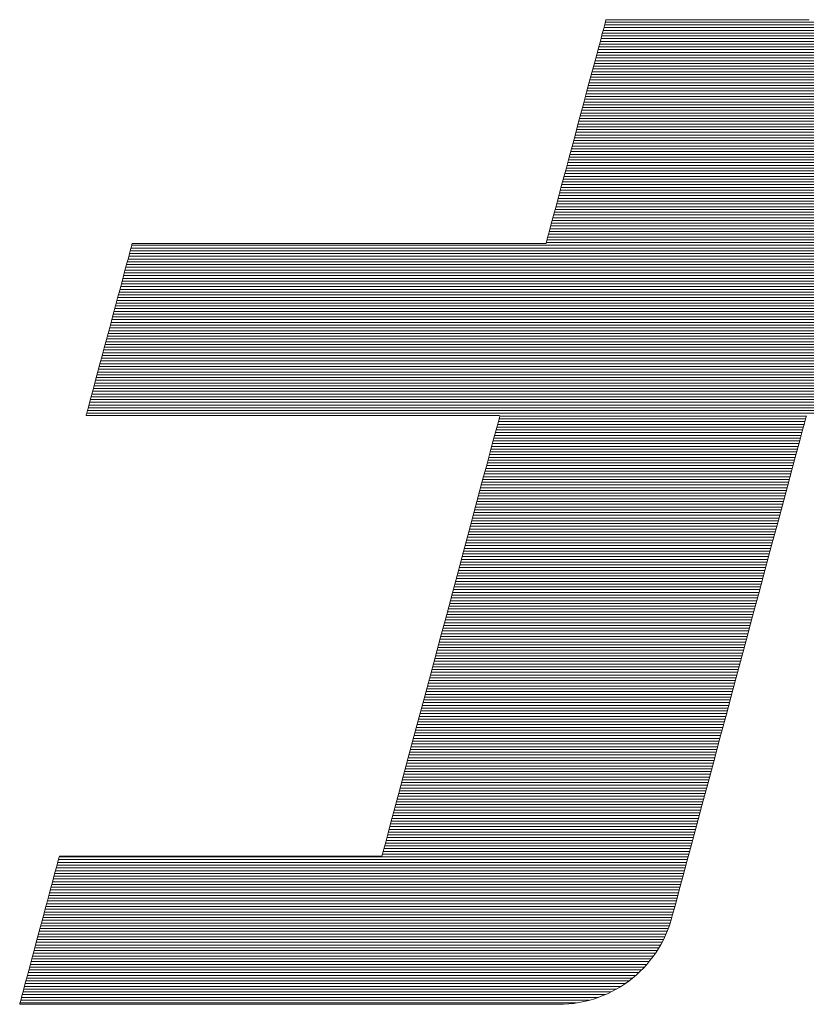
# Model space of a CAD drawing. Units: millimetres. Extents: x -1200 to 1200, y -831 to 831.
# Drawn here: x 878 to 899, y 773 to 799 of the extents above; entities that cross this region are included whole.
import ezdxf

# ---------------------------------------------------------------- set-up
doc = ezdxf.new("R2010")
doc.units = ezdxf.units.MM
doc.header["$LTSCALE"] = 10
doc.layers.add('F-2', color=7, linetype='Continuous')

msp = doc.modelspace()

# ---------------------------------------------------------------- linework, layer by layer
at = {"layer": 'F-2', "color": 52, "linetype": 'Continuous', "lineweight": 5, "true_color": 0xc0c000}
for p, q in [((893.961, 798.739), (893.941, 798.663)), ((893.961, 798.739), (893.941, 798.663)), ((900.694, 798.725), (893.957, 798.725)), ((893.972, 798.781), (893.961, 798.739)), ((893.972, 798.781), (893.961, 798.739)), ((893.977, 798.789), (893.972, 798.781)), ((893.977, 798.789), (893.972, 798.781)), ((894.01, 798.789), (893.977, 798.789)), ((894.01, 798.789), (893.977, 798.789)), ((894.081, 798.789), (894.01, 798.789)), ((894.081, 798.789), (894.01, 798.789)), ((894.185, 798.789), (894.081, 798.789)), ((894.185, 798.789), (894.081, 798.789)), ((894.321, 798.789), (894.185, 798.789)), ((894.321, 798.789), (894.185, 798.789)), ((894.485, 798.789), (894.321, 798.789)), ((894.485, 798.789), (894.321, 798.789)), ((894.676, 798.789), (894.485, 798.789)), ((894.676, 798.789), (894.485, 798.789)), ((894.891, 798.789), (894.676, 798.789)), ((894.891, 798.789), (894.676, 798.789)), ((895.126, 798.789), (894.891, 798.789)), ((895.126, 798.789), (894.891, 798.789)), ((895.38, 798.789), (895.126, 798.789)), ((895.38, 798.789), (895.126, 798.789)), ((895.65, 798.789), (895.38, 798.789)), ((895.65, 798.789), (895.38, 798.789)), ((895.932, 798.789), (895.65, 798.789)), ((895.932, 798.789), (895.65, 798.789)), ((896.225, 798.789), (895.932, 798.789)), ((896.225, 798.789), (895.932, 798.789)), ((896.526, 798.789), (896.225, 798.789)), ((896.526, 798.789), (896.225, 798.789)), ((896.832, 798.789), (896.526, 798.789)), ((896.832, 798.789), (896.526, 798.789)), ((897.14, 798.789), (896.832, 798.789)), ((897.14, 798.789), (896.832, 798.789)), ((897.448, 798.789), (897.14, 798.789)), ((897.448, 798.789), (897.14, 798.789)), ((897.754, 798.789), (897.448, 798.789)), ((897.754, 798.789), (897.448, 798.789)), ((898.054, 798.789), (897.754, 798.789)), ((898.054, 798.789), (897.754, 798.789)), ((898.345, 798.789), (898.054, 798.789)), ((898.345, 798.789), (898.054, 798.789)), ((898.627, 798.789), (898.345, 798.789)), ((898.627, 798.789), (898.345, 798.789)), ((898.894, 798.789), (898.627, 798.789)), ((898.894, 798.789), (898.627, 798.789)), ((899.146, 798.789), (898.894, 798.789)), ((899.146, 798.789), (898.894, 798.789)), ((899.379, 798.789), (899.146, 798.789)), ((899.379, 798.789), (899.146, 798.789)), ((893.912, 798.555), (893.875, 798.419)), ((893.912, 798.555), (893.875, 798.419)), ((901.122, 798.505), (893.898, 798.505)), ((893.941, 798.663), (893.912, 798.555)), ((893.941, 798.663), (893.912, 798.555)), ((901.015, 798.578), (893.918, 798.578)), ((900.88, 798.652), (893.938, 798.652)), ((893.832, 798.255), (893.781, 798.068)), ((893.832, 798.255), (893.781, 798.068)), ((901.413, 798.212), (893.82, 798.212)), ((893.875, 798.419), (893.832, 798.255)), ((893.875, 798.419), (893.832, 798.255)), ((901.355, 798.285), (893.84, 798.285)), ((901.288, 798.359), (893.859, 798.359)), ((901.212, 798.432), (893.879, 798.432)), ((893.781, 798.068), (893.725, 797.859)), ((893.781, 798.068), (893.725, 797.859)), ((901.581, 797.919), (893.741, 797.919)), ((901.547, 797.992), (893.761, 797.992)), ((901.509, 798.066), (893.781, 798.066)), ((901.464, 798.139), (893.8, 798.139)), ((893.725, 797.859), (893.664, 797.631)), ((893.725, 797.859), (893.664, 797.631)), ((901.653, 797.699), (893.682, 797.699)), ((901.633, 797.772), (893.702, 797.772)), ((901.609, 797.846), (893.722, 797.846)), ((893.664, 797.631), (893.599, 797.387)), ((893.664, 797.631), (893.599, 797.387)), ((901.692, 797.406), (893.604, 797.406)), ((901.688, 797.479), (893.624, 797.479)), ((901.68, 797.553), (893.643, 797.553)), ((901.669, 797.626), (893.663, 797.626)), ((893.599, 797.387), (893.529, 797.128)), ((893.599, 797.387), (893.529, 797.128)), ((901.681, 797.186), (893.545, 797.186)), ((901.688, 797.259), (893.565, 797.259)), ((901.692, 797.333), (893.584, 797.333)), ((893.529, 797.128), (893.457, 796.858)), ((893.529, 797.128), (893.457, 796.858)), ((901.616, 796.893), (893.466, 796.893)), ((901.635, 796.966), (893.486, 796.966)), ((901.654, 797.04), (893.506, 797.04)), ((901.669, 797.113), (893.525, 797.113)), ((893.457, 796.858), (893.382, 796.578)), ((893.457, 796.858), (893.382, 796.578)), ((901.557, 796.673), (893.408, 796.673)), ((901.576, 796.747), (893.427, 796.747)), ((901.596, 796.82), (893.447, 796.82)), ((893.382, 796.578), (893.305, 796.292)), ((893.382, 796.578), (893.305, 796.292)), ((901.478, 796.38), (893.329, 796.38)), ((901.498, 796.453), (893.349, 796.453)), ((901.517, 796.527), (893.368, 796.527)), ((901.537, 796.6), (893.388, 796.6)), ((893.305, 796.292), (893.228, 796.002)), ((893.305, 796.292), (893.228, 796.002)), ((901.4, 796.087), (893.25, 796.087)), ((901.419, 796.16), (893.27, 796.16)), ((901.439, 796.234), (893.29, 796.234)), ((901.459, 796.307), (893.309, 796.307)), ((893.228, 796.002), (893.15, 795.71)), ((893.228, 796.002), (893.15, 795.71)), ((901.341, 795.867), (893.192, 795.867)), ((901.36, 795.941), (893.211, 795.941)), ((901.38, 796.014), (893.231, 796.014)), ((893.15, 795.71), (893.072, 795.419)), ((893.15, 795.71), (893.072, 795.419)), ((901.262, 795.574), (893.113, 795.574)), ((901.282, 795.647), (893.133, 795.647)), ((901.302, 795.721), (893.152, 795.721)), ((901.321, 795.794), (893.172, 795.794)), ((893.072, 795.419), (892.995, 795.132)), ((893.072, 795.419), (892.995, 795.132)), ((901.203, 795.354), (893.054, 795.354)), ((901.223, 795.428), (893.074, 795.428)), ((901.243, 795.501), (893.093, 795.501)), ((892.995, 795.132), (892.919, 794.85)), ((892.995, 795.132), (892.919, 794.85)), ((901.125, 795.061), (892.976, 795.061)), ((901.144, 795.134), (892.995, 795.134)), ((901.164, 795.208), (893.015, 795.208)), ((901.184, 795.281), (893.035, 795.281)), ((892.919, 794.85), (892.846, 794.577)), ((892.919, 794.85), (892.846, 794.577)), ((901.066, 794.841), (892.917, 794.841)), ((901.086, 794.915), (892.936, 794.915)), ((901.105, 794.988), (892.956, 794.988)), ((892.846, 794.577), (892.776, 794.315)), ((892.846, 794.577), (892.776, 794.315)), ((900.987, 794.548), (892.838, 794.548)), ((901.007, 794.622), (892.858, 794.622)), ((901.027, 794.695), (892.877, 794.695)), ((901.046, 794.768), (892.897, 794.768)), ((892.776, 794.315), (892.709, 794.066)), ((892.776, 794.315), (892.709, 794.066)), ((900.909, 794.255), (892.76, 794.255)), ((900.928, 794.328), (892.779, 794.328)), ((900.948, 794.402), (892.799, 794.402)), ((900.968, 794.475), (892.819, 794.475)), ((892.709, 794.066), (892.646, 793.833)), ((892.709, 794.066), (892.646, 793.833)), ((900.85, 794.035), (892.701, 794.035)), ((900.87, 794.109), (892.72, 794.109)), ((900.889, 794.182), (892.74, 794.182)), ((892.646, 793.833), (892.589, 793.618)), ((892.646, 793.833), (892.589, 793.618)), ((900.771, 793.742), (892.622, 793.742)), ((900.791, 793.816), (892.642, 793.816)), ((900.811, 793.889), (892.661, 793.889)), ((900.83, 793.962), (892.681, 793.962)), ((892.589, 793.618), (892.537, 793.424)), ((892.589, 793.618), (892.537, 793.424)), ((900.712, 793.522), (892.563, 793.522)), ((900.732, 793.596), (892.583, 793.596)), ((900.752, 793.669), (892.603, 793.669)), ((892.491, 793.253), (892.452, 793.108)), ((892.491, 793.253), (892.452, 793.108)), ((900.634, 793.229), (892.485, 793.229)), ((892.537, 793.424), (892.491, 793.253)), ((892.537, 793.424), (892.491, 793.253)), ((900.654, 793.303), (892.504, 793.303)), ((900.673, 793.376), (892.524, 793.376)), ((900.693, 793.449), (892.544, 793.449)), ((892.421, 792.992), (892.398, 792.906)), ((892.421, 792.992), (892.398, 792.906)), ((892.452, 793.108), (892.421, 792.992)), ((892.452, 793.108), (892.421, 792.992)), ((900.575, 793.009), (892.426, 793.009)), ((900.595, 793.083), (892.445, 793.083)), ((900.614, 793.156), (892.465, 793.156)), ((881.351, 792.753), (881.33, 792.674)), ((881.351, 792.753), (881.33, 792.674)), ((909.517, 792.716), (881.341, 792.716)), ((881.366, 792.807), (881.351, 792.753)), ((881.366, 792.807), (881.351, 792.753)), ((909.31, 792.79), (881.361, 792.79)), ((881.373, 792.834), (881.366, 792.807)), ((881.373, 792.834), (881.366, 792.807)), ((881.384, 792.837), (881.373, 792.834)), ((881.384, 792.837), (881.373, 792.834)), ((881.454, 792.837), (881.384, 792.837)), ((881.454, 792.837), (881.384, 792.837)), ((881.587, 792.837), (881.454, 792.837)), ((881.587, 792.837), (881.454, 792.837)), ((881.78, 792.837), (881.587, 792.837)), ((881.78, 792.837), (881.587, 792.837)), ((882.026, 792.837), (881.78, 792.837)), ((882.026, 792.837), (881.78, 792.837)), ((882.323, 792.837), (882.026, 792.837)), ((882.323, 792.837), (882.026, 792.837)), ((882.664, 792.837), (882.323, 792.837)), ((882.664, 792.837), (882.323, 792.837)), ((883.046, 792.837), (882.664, 792.837)), ((883.046, 792.837), (882.664, 792.837)), ((883.464, 792.837), (883.046, 792.837)), ((883.464, 792.837), (883.046, 792.837)), ((883.913, 792.837), (883.464, 792.837)), ((883.913, 792.837), (883.464, 792.837)), ((884.388, 792.837), (883.913, 792.837)), ((884.388, 792.837), (883.913, 792.837)), ((884.886, 792.837), (884.388, 792.837)), ((884.886, 792.837), (884.388, 792.837)), ((885.401, 792.837), (884.886, 792.837)), ((885.401, 792.837), (884.886, 792.837)), ((885.929, 792.837), (885.401, 792.837)), ((885.929, 792.837), (885.401, 792.837)), ((886.464, 792.837), (885.929, 792.837)), ((886.464, 792.837), (885.929, 792.837)), ((887.004, 792.837), (886.464, 792.837)), ((887.004, 792.837), (886.464, 792.837)), ((887.542, 792.837), (887.004, 792.837)), ((887.542, 792.837), (887.004, 792.837)), ((888.075, 792.837), (887.542, 792.837)), ((888.075, 792.837), (887.542, 792.837)), ((888.597, 792.837), (888.075, 792.837)), ((888.597, 792.837), (888.075, 792.837)), ((889.104, 792.837), (888.597, 792.837)), ((889.104, 792.837), (888.597, 792.837)), ((889.592, 792.837), (889.104, 792.837)), ((889.592, 792.837), (889.104, 792.837)), ((890.056, 792.837), (889.592, 792.837)), ((890.056, 792.837), (889.592, 792.837)), ((890.49, 792.837), (890.056, 792.837)), ((890.49, 792.837), (890.056, 792.837)), ((890.892, 792.837), (890.49, 792.837)), ((890.892, 792.837), (890.49, 792.837)), ((891.255, 792.837), (890.892, 792.837)), ((891.255, 792.837), (890.892, 792.837)), ((891.576, 792.837), (891.255, 792.837)), ((891.576, 792.837), (891.255, 792.837)), ((891.85, 792.837), (891.576, 792.837)), ((891.85, 792.837), (891.576, 792.837)), ((892.072, 792.837), (891.85, 792.837)), ((892.072, 792.837), (891.85, 792.837)), ((892.237, 792.837), (892.072, 792.837)), ((892.237, 792.837), (892.072, 792.837)), ((892.341, 792.837), (892.237, 792.837)), ((892.341, 792.837), (892.237, 792.837)), ((892.38, 792.837), (892.341, 792.837)), ((892.38, 792.837), (892.341, 792.837)), ((892.384, 792.854), (892.38, 792.837)), ((892.384, 792.854), (892.38, 792.837)), ((892.398, 792.906), (892.384, 792.854)), ((892.398, 792.906), (892.384, 792.854)), ((900.536, 792.863), (892.387, 792.863)), ((900.555, 792.936), (892.406, 792.936)), ((881.27, 792.451), (881.232, 792.31)), ((881.27, 792.451), (881.232, 792.31)), ((909.939, 792.423), (881.263, 792.423)), ((881.303, 792.573), (881.27, 792.451)), ((881.303, 792.573), (881.27, 792.451)), ((909.861, 792.497), (881.282, 792.497)), ((909.768, 792.57), (881.302, 792.57)), ((881.33, 792.674), (881.303, 792.573)), ((881.33, 792.674), (881.303, 792.573)), ((909.658, 792.643), (881.322, 792.643)), ((881.232, 792.31), (881.19, 792.152)), ((881.232, 792.31), (881.19, 792.152)), ((910.116, 792.203), (881.204, 792.203)), ((910.064, 792.277), (881.224, 792.277)), ((910.006, 792.35), (881.243, 792.35)), ((881.144, 791.979), (881.094, 791.793)), ((881.144, 791.979), (881.094, 791.793)), ((910.261, 791.91), (881.125, 791.91)), ((881.19, 792.152), (881.144, 791.979)), ((881.19, 792.152), (881.144, 791.979)), ((910.233, 791.984), (881.145, 791.984)), ((910.199, 792.057), (881.165, 792.057)), ((910.16, 792.13), (881.184, 792.13)), ((881.094, 791.793), (881.041, 791.595)), ((881.094, 791.793), (881.041, 791.595)), ((910.32, 791.691), (881.066, 791.691)), ((910.305, 791.764), (881.086, 791.764)), ((910.285, 791.837), (881.106, 791.837)), ((880.986, 791.389), (880.928, 791.175)), ((880.986, 791.389), (880.928, 791.175)), ((881.041, 791.595), (880.986, 791.389)), ((881.041, 791.595), (880.986, 791.389)), ((910.342, 791.397), (880.988, 791.397)), ((910.343, 791.471), (881.008, 791.471)), ((910.339, 791.544), (881.027, 791.544)), ((910.332, 791.617), (881.047, 791.617)), ((880.928, 791.175), (880.87, 790.956)), ((880.928, 791.175), (880.87, 790.956)), ((910.316, 791.178), (880.929, 791.178)), ((910.329, 791.251), (880.949, 791.251)), ((910.337, 791.324), (880.968, 791.324)), ((880.87, 790.956), (880.81, 790.733)), ((880.87, 790.956), (880.81, 790.733)), ((910.242, 790.884), (880.85, 790.884)), ((910.262, 790.958), (880.87, 790.958)), ((910.281, 791.031), (880.89, 791.031)), ((910.301, 791.104), (880.909, 791.104)), ((880.81, 790.733), (880.75, 790.509)), ((880.81, 790.733), (880.75, 790.509)), ((910.164, 790.591), (880.772, 790.591)), ((910.183, 790.665), (880.792, 790.665)), ((910.203, 790.738), (880.811, 790.738)), ((910.223, 790.811), (880.831, 790.811)), ((880.75, 790.509), (880.69, 790.285)), ((880.75, 790.509), (880.69, 790.285)), ((910.105, 790.372), (880.713, 790.372)), ((910.124, 790.445), (880.733, 790.445)), ((910.144, 790.518), (880.752, 790.518)), ((880.63, 790.063), (880.572, 789.846)), ((880.63, 790.063), (880.572, 789.846)), ((880.69, 790.285), (880.63, 790.063)), ((880.69, 790.285), (880.63, 790.063)), ((910.026, 790.078), (880.635, 790.078)), ((910.046, 790.152), (880.654, 790.152)), ((910.065, 790.225), (880.674, 790.225)), ((910.085, 790.298), (880.693, 790.298)), ((880.572, 789.846), (880.515, 789.634)), ((880.572, 789.846), (880.515, 789.634)), ((909.967, 789.859), (880.576, 789.859)), ((909.987, 789.932), (880.595, 789.932)), ((910.007, 790.005), (880.615, 790.005)), ((880.515, 789.634), (880.461, 789.431)), ((880.515, 789.634), (880.461, 789.431)), ((909.889, 789.565), (880.497, 789.565)), ((909.908, 789.639), (880.517, 789.639)), ((909.928, 789.712), (880.536, 789.712)), ((909.948, 789.785), (880.556, 789.785)), ((880.461, 789.431), (880.409, 789.237)), ((880.461, 789.431), (880.409, 789.237)), ((909.83, 789.346), (880.438, 789.346)), ((909.849, 789.419), (880.458, 789.419)), ((909.869, 789.492), (880.477, 789.492)), ((880.36, 789.055), (880.315, 788.888)), ((880.36, 789.055), (880.315, 788.888)), ((880.409, 789.237), (880.36, 789.055)), ((880.409, 789.237), (880.36, 789.055)), ((909.751, 789.053), (880.36, 789.053)), ((909.771, 789.126), (880.379, 789.126)), ((909.791, 789.199), (880.399, 789.199)), ((909.81, 789.272), (880.419, 789.272)), ((880.315, 788.888), (880.275, 788.735)), ((880.315, 788.888), (880.275, 788.735)), ((909.673, 788.759), (880.281, 788.759)), ((909.692, 788.833), (880.301, 788.833)), ((909.712, 788.906), (880.32, 788.906)), ((909.732, 788.979), (880.34, 788.979)), ((880.239, 788.601), (880.208, 788.486)), ((880.239, 788.601), (880.208, 788.486)), ((909.614, 788.54), (880.222, 788.54)), ((880.275, 788.735), (880.239, 788.601)), ((880.275, 788.735), (880.239, 788.601)), ((909.634, 788.613), (880.242, 788.613)), ((909.653, 788.686), (880.261, 788.686)), ((880.152, 788.277), (880.147, 788.26)), ((880.152, 788.277), (880.147, 788.26)), ((880.147, 788.26), (880.174, 788.259)), ((880.147, 788.26), (880.174, 788.259)), ((880.164, 788.322), (880.152, 788.277)), ((880.164, 788.322), (880.152, 788.277)), ((909.555, 788.32), (880.163, 788.32)), ((880.183, 788.392), (880.164, 788.322)), ((880.183, 788.392), (880.164, 788.322)), ((880.174, 788.259), (880.267, 788.259)), ((880.174, 788.259), (880.267, 788.259)), ((880.208, 788.486), (880.183, 788.392)), ((880.208, 788.486), (880.183, 788.392)), ((909.575, 788.393), (880.183, 788.393)), ((909.594, 788.466), (880.203, 788.466)), ((880.267, 788.259), (880.422, 788.259)), ((880.267, 788.259), (880.422, 788.259)), ((880.422, 788.259), (880.634, 788.259)), ((880.422, 788.259), (880.634, 788.259)), ((880.634, 788.259), (880.899, 788.259)), ((880.634, 788.259), (880.899, 788.259)), ((880.899, 788.259), (881.212, 788.259)), ((880.899, 788.259), (881.212, 788.259)), ((881.212, 788.259), (881.568, 788.259)), ((881.212, 788.259), (881.568, 788.259)), ((881.568, 788.259), (881.963, 788.259)), ((881.568, 788.259), (881.963, 788.259)), ((881.963, 788.259), (882.392, 788.259)), ((881.963, 788.259), (882.392, 788.259)), ((882.392, 788.259), (882.851, 788.259)), ((882.392, 788.259), (882.851, 788.259)), ((882.851, 788.259), (883.335, 788.259)), ((882.851, 788.259), (883.335, 788.259)), ((883.335, 788.259), (883.839, 788.259)), ((883.335, 788.259), (883.839, 788.259)), ((883.839, 788.259), (884.359, 788.259)), ((883.839, 788.259), (884.359, 788.259)), ((884.359, 788.259), (884.89, 788.259)), ((884.359, 788.259), (884.89, 788.259)), ((884.89, 788.259), (885.428, 788.259)), ((884.89, 788.259), (885.428, 788.259)), ((885.428, 788.259), (885.967, 788.259)), ((885.428, 788.259), (885.967, 788.259)), ((885.967, 788.259), (886.504, 788.259)), ((885.967, 788.259), (886.504, 788.259)), ((886.504, 788.259), (887.034, 788.259)), ((886.504, 788.259), (887.034, 788.259)), ((887.034, 788.259), (887.551, 788.259)), ((887.034, 788.259), (887.551, 788.259)), ((887.551, 788.259), (888.052, 788.259)), ((887.551, 788.259), (888.052, 788.259)), ((888.052, 788.259), (888.532, 788.259)), ((888.052, 788.259), (888.532, 788.259)), ((888.532, 788.259), (888.986, 788.259)), ((888.532, 788.259), (888.986, 788.259)), ((888.986, 788.259), (889.409, 788.259)), ((888.986, 788.259), (889.409, 788.259)), ((889.409, 788.259), (889.798, 788.259)), ((889.409, 788.259), (889.798, 788.259)), ((889.798, 788.259), (890.147, 788.259)), ((889.798, 788.259), (890.147, 788.259)), ((890.147, 788.259), (890.452, 788.259)), ((890.147, 788.259), (890.452, 788.259)), ((890.452, 788.259), (890.708, 788.259)), ((890.452, 788.259), (890.708, 788.259)), ((890.708, 788.259), (890.91, 788.259)), ((890.708, 788.259), (890.91, 788.259)), ((890.91, 788.259), (891.054, 788.259)), ((890.91, 788.259), (891.054, 788.259)), ((891.054, 788.259), (891.136, 788.259)), ((891.054, 788.259), (891.136, 788.259)), ((891.136, 788.259), (891.152, 788.256)), ((891.136, 788.259), (891.152, 788.256)), ((891.152, 788.256), (891.137, 788.198)), ((891.152, 788.256), (891.137, 788.198)), ((899.299, 788.247), (891.15, 788.247)), ((899.285, 788.196), (899.302, 788.257)), ((899.285, 788.196), (899.302, 788.257)), ((891.103, 788.071), (891.052, 787.881)), ((891.103, 788.071), (891.052, 787.881)), ((899.24, 788.027), (891.091, 788.027)), ((891.137, 788.198), (891.103, 788.071)), ((891.137, 788.198), (891.103, 788.071)), ((899.26, 788.1), (891.11, 788.1)), ((899.279, 788.173), (891.13, 788.173)), ((899.191, 787.843), (899.248, 788.056)), ((899.191, 787.843), (899.248, 788.056)), ((899.248, 788.056), (899.285, 788.196)), ((899.248, 788.056), (899.285, 788.196)), ((891.052, 787.881), (890.985, 787.631)), ((891.052, 787.881), (890.985, 787.631)), ((899.161, 787.734), (891.012, 787.734)), ((899.181, 787.807), (891.032, 787.807)), ((899.201, 787.88), (891.051, 787.88)), ((899.22, 787.953), (891.071, 787.953)), ((899.116, 787.562), (899.191, 787.843)), ((899.116, 787.562), (899.191, 787.843)), ((890.985, 787.631), (890.903, 787.328)), ((890.985, 787.631), (890.903, 787.328)), ((899.102, 787.514), (890.953, 787.514)), ((899.122, 787.587), (890.973, 787.587)), ((899.142, 787.66), (890.993, 787.66)), ((899.024, 787.22), (899.116, 787.562)), ((899.024, 787.22), (899.116, 787.562)), ((890.903, 787.328), (890.809, 786.975)), ((890.903, 787.328), (890.809, 786.975)), ((899.024, 787.221), (890.875, 787.221)), ((899.044, 787.294), (890.894, 787.294)), ((899.063, 787.367), (890.914, 787.367)), ((899.083, 787.44), (890.934, 787.44)), ((898.917, 786.821), (899.024, 787.22)), ((898.917, 786.821), (899.024, 787.22)), ((890.809, 786.975), (890.702, 786.578)), ((890.809, 786.975), (890.702, 786.578)), ((898.945, 786.928), (890.796, 786.928)), ((898.965, 787.001), (890.816, 787.001)), ((898.985, 787.074), (890.835, 787.074)), ((899.004, 787.147), (890.855, 787.147)), ((898.887, 786.708), (890.737, 786.708)), ((898.906, 786.781), (890.757, 786.781)), ((898.926, 786.854), (890.777, 786.854)), ((898.797, 786.372), (898.917, 786.821)), ((898.797, 786.372), (898.917, 786.821)), ((890.702, 786.578), (890.586, 786.142)), ((890.702, 786.578), (890.586, 786.142)), ((898.808, 786.415), (890.659, 786.415)), ((898.828, 786.488), (890.678, 786.488)), ((898.847, 786.561), (890.698, 786.561)), ((898.867, 786.634), (890.718, 786.634)), ((890.586, 786.142), (890.459, 785.671)), ((890.586, 786.142), (890.459, 785.671)), ((898.749, 786.195), (890.6, 786.195)), ((898.769, 786.268), (890.619, 786.268)), ((898.788, 786.341), (890.639, 786.341)), ((898.664, 785.878), (898.797, 786.372)), ((898.664, 785.878), (898.797, 786.372)), ((898.671, 785.902), (890.521, 785.902)), ((898.69, 785.975), (890.541, 785.975)), ((898.71, 786.048), (890.561, 786.048)), ((898.729, 786.122), (890.58, 786.122)), ((898.521, 785.344), (898.664, 785.878)), ((898.521, 785.344), (898.664, 785.878)), ((890.459, 785.671), (890.325, 785.171)), ((890.459, 785.671), (890.325, 785.171)), ((898.612, 785.682), (890.462, 785.682)), ((898.631, 785.755), (890.482, 785.755)), ((898.651, 785.828), (890.502, 785.828)), ((898.533, 785.389), (890.384, 785.389)), ((898.553, 785.462), (890.404, 785.462)), ((898.572, 785.535), (890.423, 785.535)), ((898.592, 785.609), (890.443, 785.609)), ((890.325, 785.171), (890.185, 784.646)), ((890.325, 785.171), (890.185, 784.646)), ((898.455, 785.096), (890.305, 785.096)), ((898.474, 785.169), (890.325, 785.169)), ((898.494, 785.242), (890.345, 785.242)), ((898.513, 785.315), (890.364, 785.315)), ((898.369, 784.776), (898.521, 785.344)), ((898.369, 784.776), (898.521, 785.344)), ((898.396, 784.876), (890.246, 784.876)), ((898.415, 784.949), (890.266, 784.949)), ((898.435, 785.022), (890.286, 785.022)), ((890.185, 784.646), (890.039, 784.101)), ((890.185, 784.646), (890.039, 784.101)), ((898.317, 784.583), (890.168, 784.583)), ((898.337, 784.656), (890.188, 784.656)), ((898.356, 784.729), (890.207, 784.729)), ((898.376, 784.803), (890.227, 784.803)), ((898.209, 784.179), (898.369, 784.776)), ((898.209, 784.179), (898.369, 784.776)), ((898.258, 784.363), (890.109, 784.363)), ((898.278, 784.436), (890.129, 784.436)), ((898.297, 784.509), (890.148, 784.509)), ((890.039, 784.101), (889.889, 783.542)), ((890.039, 784.101), (889.889, 783.542)), ((898.18, 784.07), (890.03, 784.07)), ((898.199, 784.143), (890.05, 784.143)), ((898.219, 784.216), (890.07, 784.216)), ((898.239, 784.29), (890.089, 784.29)), ((898.043, 783.561), (898.209, 784.179)), ((898.043, 783.561), (898.209, 784.179)), ((898.101, 783.777), (889.952, 783.777)), ((898.121, 783.85), (889.972, 783.85)), ((898.14, 783.923), (889.991, 783.923)), ((898.16, 783.997), (890.011, 783.997)), ((889.889, 783.542), (889.737, 782.973)), ((889.889, 783.542), (889.737, 782.973)), ((898.042, 783.557), (889.893, 783.557)), ((898.062, 783.63), (889.913, 783.63)), ((898.082, 783.703), (889.932, 783.703)), ((897.873, 782.925), (898.043, 783.561)), ((897.873, 782.925), (898.043, 783.561)), ((897.964, 783.264), (889.814, 783.264)), ((897.983, 783.337), (889.834, 783.337)), ((898.003, 783.41), (889.854, 783.41)), ((898.023, 783.484), (889.873, 783.484)), ((897.905, 783.044), (889.756, 783.044)), ((897.924, 783.117), (889.775, 783.117)), ((897.944, 783.19), (889.795, 783.19)), ((889.737, 782.973), (889.583, 782.399)), ((889.737, 782.973), (889.583, 782.399)), ((897.826, 782.751), (889.677, 782.751)), ((897.846, 782.824), (889.697, 782.824)), ((897.866, 782.897), (889.716, 782.897)), ((897.885, 782.971), (889.736, 782.971)), ((897.699, 782.277), (897.873, 782.925)), ((897.699, 782.277), (897.873, 782.925)), ((897.767, 782.531), (889.618, 782.531)), ((897.787, 782.604), (889.638, 782.604)), ((897.807, 782.678), (889.657, 782.678)), ((889.583, 782.399), (889.429, 781.825)), ((889.583, 782.399), (889.429, 781.825)), ((897.689, 782.238), (889.54, 782.238)), ((897.708, 782.311), (889.559, 782.311)), ((897.728, 782.384), (889.579, 782.384)), ((897.748, 782.458), (889.599, 782.458)), ((897.524, 781.623), (897.699, 782.277)), ((897.524, 781.623), (897.699, 782.277)), ((897.61, 781.945), (889.461, 781.945)), ((897.63, 782.018), (889.481, 782.018)), ((897.65, 782.091), (889.5, 782.091)), ((897.669, 782.165), (889.52, 782.165)), ((889.429, 781.825), (889.277, 781.256)), ((889.429, 781.825), (889.277, 781.256)), ((897.551, 781.725), (889.402, 781.725)), ((897.571, 781.798), (889.422, 781.798)), ((897.591, 781.872), (889.441, 781.872)), ((897.473, 781.432), (889.324, 781.432)), ((897.492, 781.505), (889.343, 781.505)), ((897.512, 781.578), (889.363, 781.578)), ((897.532, 781.652), (889.383, 781.652)), ((897.349, 780.97), (897.524, 781.623)), ((897.349, 780.97), (897.524, 781.623)), ((889.277, 781.256), (889.127, 780.697)), ((889.277, 781.256), (889.127, 780.697)), ((897.414, 781.212), (889.265, 781.212)), ((897.434, 781.285), (889.284, 781.285)), ((897.453, 781.359), (889.304, 781.359)), ((897.335, 780.919), (889.186, 780.919)), ((897.355, 780.992), (889.206, 780.992)), ((897.375, 781.065), (889.225, 781.065)), ((897.394, 781.139), (889.245, 781.139)), ((897.175, 780.321), (897.349, 780.97)), ((897.175, 780.321), (897.349, 780.97)), ((889.127, 780.697), (888.981, 780.153)), ((889.127, 780.697), (888.981, 780.153)), ((897.276, 780.699), (889.127, 780.699)), ((897.296, 780.772), (889.147, 780.772)), ((897.316, 780.846), (889.167, 780.846)), ((897.198, 780.406), (889.049, 780.406)), ((897.218, 780.479), (889.068, 780.479)), ((897.237, 780.553), (889.088, 780.553)), ((897.257, 780.626), (889.108, 780.626)), ((888.981, 780.153), (888.84, 779.628)), ((888.981, 780.153), (888.84, 779.628)), ((897.119, 780.113), (888.97, 780.113)), ((897.139, 780.186), (888.99, 780.186)), ((897.159, 780.259), (889.009, 780.259)), ((897.178, 780.333), (889.029, 780.333)), ((897.004, 779.683), (897.175, 780.321)), ((897.004, 779.683), (897.175, 780.321)), ((897.061, 779.893), (888.911, 779.893)), ((897.08, 779.966), (888.931, 779.966)), ((897.1, 780.04), (888.951, 780.04)), ((888.84, 779.628), (888.706, 779.128)), ((888.84, 779.628), (888.706, 779.128)), ((896.982, 779.6), (888.833, 779.6)), ((897.002, 779.673), (888.852, 779.673)), ((897.021, 779.747), (888.872, 779.747)), ((897.041, 779.82), (888.892, 779.82)), ((896.838, 779.062), (897.004, 779.683)), ((896.838, 779.062), (897.004, 779.683)), ((896.923, 779.38), (888.774, 779.38)), ((896.943, 779.453), (888.794, 779.453)), ((896.962, 779.527), (888.813, 779.527)), ((888.706, 779.128), (888.58, 778.657)), ((888.706, 779.128), (888.58, 778.657)), ((896.845, 779.087), (888.695, 779.087)), ((896.864, 779.16), (888.715, 779.16)), ((896.884, 779.234), (888.735, 779.234)), ((896.903, 779.307), (888.754, 779.307)), ((896.786, 778.867), (888.636, 778.867)), ((896.805, 778.94), (888.656, 778.94)), ((896.825, 779.014), (888.676, 779.014)), ((896.677, 778.463), (896.838, 779.062)), ((896.677, 778.463), (896.838, 779.062)), ((888.58, 778.657), (888.463, 778.221)), ((888.58, 778.657), (888.463, 778.221)), ((896.707, 778.574), (888.558, 778.574)), ((896.727, 778.647), (888.578, 778.647)), ((896.746, 778.721), (888.597, 778.721)), ((896.766, 778.794), (888.617, 778.794)), ((896.629, 778.281), (888.479, 778.281)), ((896.648, 778.354), (888.499, 778.354)), ((896.668, 778.428), (888.519, 778.428)), ((896.687, 778.501), (888.538, 778.501)), ((896.524, 777.891), (896.677, 778.463)), ((896.524, 777.891), (896.677, 778.463)), ((888.463, 778.221), (888.357, 777.824)), ((888.463, 778.221), (888.357, 777.824)), ((896.57, 778.061), (888.42, 778.061)), ((896.589, 778.134), (888.44, 778.134)), ((896.609, 778.208), (888.46, 778.208)), ((888.357, 777.824), (888.262, 777.471)), ((888.357, 777.824), (888.262, 777.471)), ((896.491, 777.768), (888.342, 777.768)), ((896.511, 777.841), (888.362, 777.841)), ((896.53, 777.915), (888.381, 777.915)), ((896.55, 777.988), (888.401, 777.988)), ((896.38, 777.353), (896.524, 777.891)), ((896.38, 777.353), (896.524, 777.891)), ((896.432, 777.548), (888.283, 777.548)), ((896.452, 777.622), (888.303, 777.622)), ((896.471, 777.695), (888.322, 777.695)), ((888.262, 777.471), (888.181, 777.167)), ((888.262, 777.471), (888.181, 777.167)), ((896.354, 777.255), (888.204, 777.255)), ((896.373, 777.328), (888.224, 777.328)), ((896.393, 777.402), (888.244, 777.402)), ((896.413, 777.475), (888.263, 777.475)), ((896.246, 776.854), (896.38, 777.353)), ((896.246, 776.854), (896.38, 777.353)), ((888.181, 777.167), (888.114, 776.918)), ((888.181, 777.167), (888.114, 776.918)), ((896.295, 777.035), (888.146, 777.035)), ((896.314, 777.109), (888.165, 777.109)), ((896.334, 777.182), (888.185, 777.182)), ((888.063, 776.727), (888.029, 776.6)), ((888.063, 776.727), (888.029, 776.6)), ((888.114, 776.918), (888.063, 776.727)), ((888.114, 776.918), (888.063, 776.727)), ((896.216, 776.742), (888.067, 776.742)), ((896.236, 776.815), (888.087, 776.815)), ((896.256, 776.889), (888.106, 776.889)), ((896.275, 776.962), (888.126, 776.962)), ((896.124, 776.399), (896.246, 776.854)), ((896.124, 776.399), (896.246, 776.854)), ((879.42, 776.485), (879.404, 776.425)), ((879.42, 776.485), (879.404, 776.425)), ((896.138, 776.449), (879.411, 776.449)), ((879.431, 776.524), (879.42, 776.485)), ((879.431, 776.524), (879.42, 776.485)), ((896.157, 776.522), (879.43, 776.522)), ((879.435, 776.539), (879.431, 776.524)), ((879.435, 776.539), (879.431, 776.524)), ((879.456, 776.539), (879.435, 776.539)), ((879.456, 776.539), (879.435, 776.539)), ((879.528, 776.539), (879.456, 776.539)), ((879.528, 776.539), (879.456, 776.539)), ((879.649, 776.539), (879.528, 776.539)), ((879.649, 776.539), (879.528, 776.539)), ((879.814, 776.539), (879.649, 776.539)), ((879.814, 776.539), (879.649, 776.539)), ((880.021, 776.539), (879.814, 776.539)), ((880.021, 776.539), (879.814, 776.539)), ((880.264, 776.539), (880.021, 776.539)), ((880.264, 776.539), (880.021, 776.539)), ((880.542, 776.539), (880.264, 776.539)), ((880.542, 776.539), (880.264, 776.539)), ((880.85, 776.539), (880.542, 776.539)), ((880.85, 776.539), (880.542, 776.539)), ((881.185, 776.539), (880.85, 776.539)), ((881.185, 776.539), (880.85, 776.539)), ((881.542, 776.539), (881.185, 776.539)), ((881.542, 776.539), (881.185, 776.539)), ((881.919, 776.539), (881.542, 776.539)), ((881.919, 776.539), (881.542, 776.539)), ((882.312, 776.539), (881.919, 776.539)), ((882.312, 776.539), (881.919, 776.539)), ((882.718, 776.539), (882.312, 776.539)), ((882.718, 776.539), (882.312, 776.539)), ((883.132, 776.539), (882.718, 776.539)), ((883.132, 776.539), (882.718, 776.539)), ((883.551, 776.539), (883.132, 776.539)), ((883.551, 776.539), (883.132, 776.539)), ((883.971, 776.539), (883.551, 776.539)), ((883.971, 776.539), (883.551, 776.539)), ((884.389, 776.539), (883.971, 776.539)), ((884.389, 776.539), (883.971, 776.539)), ((884.802, 776.539), (884.389, 776.539)), ((884.802, 776.539), (884.389, 776.539)), ((885.205, 776.539), (884.802, 776.539)), ((885.205, 776.539), (884.802, 776.539)), ((885.596, 776.539), (885.205, 776.539)), ((885.596, 776.539), (885.205, 776.539)), ((885.97, 776.539), (885.596, 776.539)), ((885.97, 776.539), (885.596, 776.539)), ((886.324, 776.539), (885.97, 776.539)), ((886.324, 776.539), (885.97, 776.539)), ((886.654, 776.539), (886.324, 776.539)), ((886.654, 776.539), (886.324, 776.539)), ((886.957, 776.539), (886.654, 776.539)), ((886.957, 776.539), (886.654, 776.539)), ((887.229, 776.539), (886.957, 776.539)), ((887.229, 776.539), (886.957, 776.539)), ((887.466, 776.539), (887.229, 776.539)), ((887.466, 776.539), (887.229, 776.539)), ((887.665, 776.539), (887.466, 776.539)), ((887.665, 776.539), (887.466, 776.539)), ((887.823, 776.539), (887.665, 776.539)), ((887.823, 776.539), (887.665, 776.539)), ((887.936, 776.539), (887.823, 776.539)), ((887.936, 776.539), (887.823, 776.539)), ((887.999, 776.539), (887.936, 776.539)), ((887.999, 776.539), (887.936, 776.539)), ((888.014, 776.543), (887.999, 776.539)), ((888.014, 776.543), (887.999, 776.539)), ((888.029, 776.6), (888.014, 776.543)), ((888.029, 776.6), (888.014, 776.543)), ((896.177, 776.596), (888.028, 776.596)), ((896.197, 776.669), (888.047, 776.669)), ((879.356, 776.246), (879.325, 776.13)), ((879.356, 776.246), (879.325, 776.13)), ((896.079, 776.229), (879.352, 776.229)), ((879.383, 776.344), (879.356, 776.246)), ((879.383, 776.344), (879.356, 776.246)), ((896.098, 776.303), (879.371, 776.303)), ((879.404, 776.425), (879.383, 776.344)), ((879.404, 776.425), (879.383, 776.344)), ((896.118, 776.376), (879.391, 776.376)), ((896.016, 775.994), (896.124, 776.399)), ((896.016, 775.994), (896.124, 776.399)), ((879.29, 775.999), (879.251, 775.855)), ((879.29, 775.999), (879.251, 775.855)), ((896, 775.936), (879.273, 775.936)), ((879.325, 776.13), (879.29, 775.999)), ((879.325, 776.13), (879.29, 775.999)), ((896.02, 776.009), (879.293, 776.009)), ((896.04, 776.083), (879.312, 776.083)), ((896.059, 776.156), (879.332, 776.156)), ((895.922, 775.645), (896.016, 775.994)), ((895.922, 775.645), (896.016, 775.994)), ((879.209, 775.698), (879.165, 775.532)), ((879.209, 775.698), (879.165, 775.532)), ((879.251, 775.855), (879.209, 775.698)), ((879.251, 775.855), (879.209, 775.698)), ((895.941, 775.716), (879.214, 775.716)), ((895.961, 775.79), (879.234, 775.79)), ((895.981, 775.863), (879.254, 775.863)), ((879.165, 775.532), (879.118, 775.357)), ((879.165, 775.532), (879.118, 775.357)), ((895.863, 775.423), (879.136, 775.423)), ((895.882, 775.497), (879.155, 775.497)), ((895.902, 775.57), (879.175, 775.57)), ((895.922, 775.643), (879.195, 775.643)), ((895.845, 775.357), (895.922, 775.645)), ((895.845, 775.357), (895.922, 775.645)), ((879.069, 775.175), (879.019, 774.988)), ((879.069, 775.175), (879.019, 774.988)), ((879.118, 775.357), (879.069, 775.175)), ((879.118, 775.357), (879.069, 775.175)), ((895.804, 775.203), (879.077, 775.203)), ((895.824, 775.277), (879.096, 775.277)), ((895.843, 775.35), (879.116, 775.35)), ((895.746, 774.987), (895.786, 775.135)), ((895.746, 774.987), (895.786, 775.135)), ((895.786, 775.135), (895.845, 775.357)), ((895.786, 775.135), (895.845, 775.357)), ((879.019, 774.988), (878.968, 774.797)), ((879.019, 774.988), (878.968, 774.797)), ((895.725, 774.91), (878.998, 774.91)), ((895.745, 774.984), (879.018, 774.984)), ((895.765, 775.057), (879.038, 775.057)), ((895.784, 775.13), (879.057, 775.13)), ((895.701, 774.825), (895.727, 774.916)), ((895.701, 774.825), (895.727, 774.916)), ((895.727, 774.916), (895.746, 774.987)), ((895.727, 774.916), (895.746, 774.987)), ((878.968, 774.797), (878.916, 774.605)), ((878.968, 774.797), (878.916, 774.605)), ((895.63, 774.617), (878.92, 774.617)), ((895.658, 774.69), (878.939, 774.69)), ((895.681, 774.764), (878.959, 774.764)), ((895.705, 774.837), (878.979, 774.837)), ((895.612, 774.567), (895.659, 774.694)), ((895.612, 774.567), (895.659, 774.694)), ((895.659, 774.694), (895.701, 774.825)), ((895.659, 774.694), (895.701, 774.825)), ((878.865, 774.412), (878.813, 774.22)), ((878.865, 774.412), (878.813, 774.22)), ((895.538, 774.397), (878.861, 774.397)), ((878.916, 774.605), (878.865, 774.412)), ((878.916, 774.605), (878.865, 774.412)), ((895.571, 774.471), (878.881, 774.471)), ((895.602, 774.544), (878.9, 774.544)), ((895.501, 774.321), (895.559, 774.442)), ((895.501, 774.321), (895.559, 774.442)), ((895.559, 774.442), (895.612, 774.567)), ((895.559, 774.442), (895.612, 774.567)), ((878.813, 774.22), (878.763, 774.032)), ((878.813, 774.22), (878.763, 774.032)), ((895.382, 774.104), (878.782, 774.104)), ((895.424, 774.178), (878.802, 774.178)), ((895.465, 774.251), (878.822, 774.251)), ((895.503, 774.324), (878.841, 774.324)), ((895.372, 774.087), (895.439, 774.202)), ((895.372, 774.087), (895.439, 774.202)), ((895.439, 774.202), (895.501, 774.321)), ((895.439, 774.202), (895.501, 774.321)), ((878.714, 773.848), (878.666, 773.67)), ((878.714, 773.848), (878.666, 773.67)), ((878.763, 774.032), (878.714, 773.848)), ((878.763, 774.032), (878.714, 773.848)), ((895.235, 773.884), (878.723, 773.884)), ((895.287, 773.958), (878.743, 773.958)), ((895.335, 774.031), (878.763, 774.031)), ((895.143, 773.763), (895.223, 773.867)), ((895.143, 773.763), (895.223, 773.867)), ((895.223, 773.867), (895.3, 773.975)), ((895.223, 773.867), (895.3, 773.975)), ((895.3, 773.975), (895.372, 774.087)), ((895.3, 773.975), (895.372, 774.087)), ((878.666, 773.67), (878.621, 773.501)), ((878.666, 773.67), (878.621, 773.501)), ((894.993, 773.591), (878.645, 773.591)), ((895.06, 773.665), (878.665, 773.665)), ((895.122, 773.738), (878.684, 773.738)), ((895.18, 773.811), (878.704, 773.811)), ((894.876, 773.472), (894.969, 773.565)), ((894.876, 773.472), (894.969, 773.565)), ((894.969, 773.565), (895.058, 773.662)), ((894.969, 773.565), (895.058, 773.662)), ((895.058, 773.662), (895.143, 773.763)), ((895.058, 773.662), (895.143, 773.763)), ((878.578, 773.341), (878.538, 773.192)), ((878.578, 773.341), (878.538, 773.192)), ((878.621, 773.501), (878.578, 773.341)), ((878.621, 773.501), (878.578, 773.341)), ((894.766, 773.371), (878.586, 773.371)), ((894.847, 773.445), (878.606, 773.445)), ((894.922, 773.518), (878.625, 773.518)), ((894.68, 773.298), (894.78, 773.383)), ((894.68, 773.298), (894.78, 773.383)), ((894.78, 773.383), (894.876, 773.472)), ((894.78, 773.383), (894.876, 773.472)), ((878.501, 773.056), (878.469, 772.935)), ((878.501, 773.056), (878.469, 772.935)), ((878.538, 773.192), (878.501, 773.056)), ((878.538, 773.192), (878.501, 773.056)), ((894.372, 773.078), (878.507, 773.078)), ((894.483, 773.152), (878.527, 773.152)), ((894.585, 773.225), (878.547, 773.225)), ((894.68, 773.298), (878.566, 773.298)), ((894.246, 773.003), (894.359, 773.07)), ((894.246, 773.003), (894.359, 773.07)), ((894.359, 773.07), (894.469, 773.142)), ((894.359, 773.07), (894.469, 773.142)), ((894.469, 773.142), (894.576, 773.218)), ((894.469, 773.142), (894.576, 773.218)), ((894.576, 773.218), (894.68, 773.298)), ((894.576, 773.218), (894.68, 773.298)), ((878.441, 772.83), (878.417, 772.743)), ((878.441, 772.83), (878.417, 772.743)), ((893.77, 772.785), (878.429, 772.785)), ((878.469, 772.935), (878.441, 772.83)), ((878.469, 772.935), (878.441, 772.83)), ((893.953, 772.859), (878.449, 772.859)), ((894.111, 772.932), (878.468, 772.932)), ((894.249, 773.005), (878.488, 773.005)), ((893.641, 772.742), (893.767, 772.784)), ((893.641, 772.742), (893.767, 772.784)), ((893.767, 772.784), (893.891, 772.832)), ((893.767, 772.784), (893.891, 772.832)), ((893.891, 772.832), (894.012, 772.884)), ((893.891, 772.832), (894.012, 772.884)), ((894.012, 772.884), (894.131, 772.941)), ((894.012, 772.884), (894.131, 772.941)), ((894.131, 772.941), (894.246, 773.003)), ((894.131, 772.941), (894.246, 773.003)), ((878.387, 772.629), (878.381, 772.605)), ((878.387, 772.629), (878.381, 772.605)), ((878.381, 772.605), (878.393, 772.602)), ((878.381, 772.605), (878.393, 772.602)), ((878.399, 772.675), (878.387, 772.629)), ((878.399, 772.675), (878.387, 772.629)), ((893.19, 772.639), (878.39, 772.639)), ((878.393, 772.602), (878.484, 772.602)), ((878.393, 772.602), (878.484, 772.602)), ((878.417, 772.743), (878.399, 772.675)), ((878.417, 772.743), (878.399, 772.675)), ((893.537, 772.712), (878.409, 772.712)), ((878.484, 772.602), (878.658, 772.602)), ((878.484, 772.602), (878.658, 772.602)), ((878.658, 772.602), (878.908, 772.602)), ((878.658, 772.602), (878.908, 772.602)), ((878.908, 772.602), (879.23, 772.602)), ((878.908, 772.602), (879.23, 772.602)), ((879.23, 772.602), (879.616, 772.602)), ((879.23, 772.602), (879.616, 772.602)), ((879.616, 772.602), (880.061, 772.602)), ((879.616, 772.602), (880.061, 772.602)), ((880.061, 772.602), (880.558, 772.602)), ((880.061, 772.602), (880.558, 772.602)), ((880.558, 772.602), (881.102, 772.602)), ((880.558, 772.602), (881.102, 772.602)), ((881.102, 772.602), (881.687, 772.602)), ((881.102, 772.602), (881.687, 772.602)), ((881.687, 772.602), (882.307, 772.602)), ((881.687, 772.602), (882.307, 772.602)), ((882.307, 772.602), (882.955, 772.602)), ((882.307, 772.602), (882.955, 772.602)), ((882.955, 772.602), (883.626, 772.602)), ((882.955, 772.602), (883.626, 772.602)), ((883.626, 772.602), (884.313, 772.602)), ((883.626, 772.602), (884.313, 772.602)), ((884.313, 772.602), (885.011, 772.602)), ((884.313, 772.602), (885.011, 772.602)), ((885.011, 772.602), (885.714, 772.602)), ((885.011, 772.602), (885.714, 772.602)), ((885.714, 772.602), (886.415, 772.602)), ((885.714, 772.602), (886.415, 772.602)), ((886.415, 772.602), (887.109, 772.602)), ((886.415, 772.602), (887.109, 772.602)), ((887.109, 772.602), (887.789, 772.602)), ((887.109, 772.602), (887.789, 772.602)), ((887.789, 772.602), (888.45, 772.602)), ((887.789, 772.602), (888.45, 772.602)), ((888.45, 772.602), (889.085, 772.602)), ((888.45, 772.602), (889.085, 772.602)), ((889.085, 772.602), (889.689, 772.602)), ((889.085, 772.602), (889.689, 772.602)), ((889.689, 772.602), (890.256, 772.602)), ((889.689, 772.602), (890.256, 772.602)), ((890.256, 772.602), (890.779, 772.602)), ((890.256, 772.602), (890.779, 772.602)), ((890.779, 772.602), (891.252, 772.602)), ((890.779, 772.602), (891.252, 772.602)), ((891.252, 772.602), (891.67, 772.602)), ((891.252, 772.602), (891.67, 772.602)), ((891.67, 772.602), (892.027, 772.602)), ((891.67, 772.602), (892.027, 772.602)), ((892.027, 772.602), (892.316, 772.602)), ((892.027, 772.602), (892.316, 772.602)), ((892.316, 772.602), (892.531, 772.602)), ((892.316, 772.602), (892.531, 772.602)), ((892.531, 772.602), (892.667, 772.602)), ((892.531, 772.602), (892.667, 772.602)), ((892.667, 772.602), (892.717, 772.602)), ((892.667, 772.602), (892.717, 772.602)), ((892.717, 772.602), (892.847, 772.605)), ((892.717, 772.602), (892.847, 772.605)), ((892.847, 772.605), (892.983, 772.613)), ((892.847, 772.605), (892.983, 772.613)), ((892.983, 772.613), (893.118, 772.628)), ((892.983, 772.613), (893.118, 772.628)), ((893.118, 772.628), (893.252, 772.648)), ((893.118, 772.628), (893.252, 772.648)), ((893.252, 772.648), (893.383, 772.674)), ((893.252, 772.648), (893.383, 772.674)), ((893.383, 772.674), (893.513, 772.705)), ((893.383, 772.674), (893.513, 772.705)), ((893.513, 772.705), (893.641, 772.742)), ((893.513, 772.705), (893.641, 772.742))]:
    msp.add_line(p, q, dxfattribs=at)

doc.saveas('drawing.dxf')
